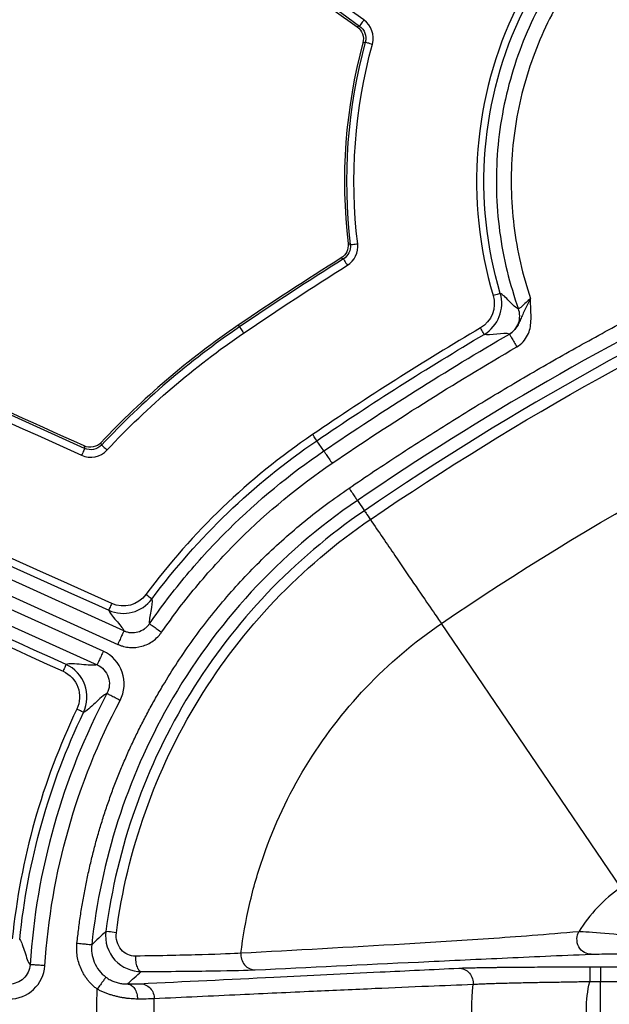
# Model space of a CAD drawing. Units: inches. Extents: x 7170 to 57908, y -7170 to 43748.
# Drawn here: x 17678 to 17718, y 1022 to 1087 of the extents above; entities that cross this region are included whole.
import ezdxf

# ---------------------------------------------------------------- set-up
doc = ezdxf.new("R2010")
doc.units = ezdxf.units.IN
doc.header["$LTSCALE"] = 0.25
doc.header["$MEASUREMENT"] = 0
doc.layers.add('Dims', color=7, linetype='Continuous', lineweight=30)
doc.layers.add('HD', color=7, linetype='Continuous')
doc.styles.add('Annotative', font='arial.ttf', dxfattribs={"height": 0.09375})
doc.dimstyles.new('FABS Annotative', dxfattribs={"dimscale": 128, "dimtxt": 0.09375, "dimasz": 0.09375, "dimexe": 0.09375, "dimexo": 0.09375, "dimgap": 0.09375, "dimtad": 0, "dimdec": 3, "dimzin": 3, "dimdsep": 46, "dimlunit": 5, "dimtxsty": 'Annotative', "dimcen": 0, "dimdle": 0.125, "dimclrd": 256, "dimclre": 256, "dimclrt": 256, "dimazin": 2, "dimtfac": 1, "dimtdec": 3, "dimtofl": 0, "dimtmove": 0, "dimatfit": 3, "dimfxl": 1, "dimfrac": 2, "dimtolj": 1, "dimtzin": 0, "dimlwd": -1, "dimlwe": -1, "dimarcsym": 2})

# ---------------------------------------------------------------- blocks, each defined once
blk = doc.blocks.new('*D197')
at = {"layer": 'Defpoints', "color": 0, "transparency": 16777216}
for p in [(7765.025, 6667.324), (56379.769, 6667.324), (56360.715, -7170.213)]:
    blk.add_point(p, dxfattribs=at)
at = {"layer": 'Dims', "transparency": 16777216}
for p, q in [((7766.525, 6667.324), (56381.269, 6667.324)), ((56379.769, 6665.824), (56379.769, -245.075)), ((56379.769, -7168.713), (56379.769, -257.815)), ((56362.215, -7170.213), (56381.269, -7170.213))]:
    blk.add_line(p, q, dxfattribs=at)
for points in [[(56379.519, 6665.824), (56380.019, 6665.824), (56379.769, 6667.324)], [(56379.519, -7168.713), (56380.019, -7168.713), (56379.769, -7170.213)]]:
    blk.add_solid(points, dxfattribs=at)
at = {"layer": 'Dims', "transparency": 16777216, "insert": (56379.769, -251.445), "char_height": 1.5, "attachment_point": 5, "rotation": 90, "style": 'Annotative'}
blk.add_mtext('\\A1;13837 1/2"', dxfattribs=at)

msp = doc.modelspace()

# ---------------------------------------------------------------- linework, layer by layer
at = {"layer": 'HD', "linetype": 'Continuous'}
for p, q in [((17700.9334, 1086.9238), (17700.7743, 1086.8668)), ((17701.1553, 1085.8023), (17701.3136, 1085.8568)), ((17685.2561, 1046.6998), (17610.3885, 1080.5209)), ((17609.9827, 1079.62), (17684.8504, 1045.7988)), ((17683.8837, 1045.3398), (17611.9312, 1077.8441)), ((17611.5254, 1076.9432), (17683.4779, 1044.4389)), ((17700.3181, 1072.3843), (17700.1705, 1072.4528)), ((17699.714, 1071.4997), (17699.8615, 1071.4286)), ((17692.8686, 1067.0263), (17692.9464, 1066.9117)), ((17682.6133, 1058.9961), (17682.6466, 1058.829)), ((17683.7721, 1059.0541), (17683.7376, 1059.22)), ((17698.5519, 1058.6595), (17698.0871, 1059.3437)), ((17700.7868, 1055.3694), (17701.2523, 1054.6842)), ((17718.3045, 1029.6177), (17706.3726, 1047.1816)), ((17716.2441, 1024.3488), (17716.9562, 1024.3488)), ((17716.9562, 1023.3604), (17716.2441, 1023.3604)), ((17716.9562, 1019.6538), (17716.9562, 1023.3604))]:
    msp.add_line(p, q, dxfattribs=at)
for points in [[(17624.8893, 1140.9702), (17650.2361, 1122.9533), (17675.5842, 1104.9379), (17700.9334, 1086.9238)], [(17701.2188, 1087.3241), (17675.8696, 1105.3375), (17650.5215, 1123.3522), (17625.1747, 1141.3684)], [(17690.9677, 1093.8358), (17694.2365, 1091.5128), (17697.5054, 1089.1898), (17700.7743, 1086.8668)], [(17682.6466, 1058.829), (17661.8035, 1068.2434), (17640.9603, 1077.6573), (17620.1169, 1087.0708)], [(17701.7892, 1085.7237), (17701.9527, 1086.32), (17701.7195, 1086.9683), (17701.2188, 1087.3241)], [(17619.9141, 1086.6181), (17640.7575, 1077.205), (17661.6007, 1067.7914), (17682.4438, 1058.3773)], [(17700.9334, 1086.9238), (17701.2674, 1086.6867), (17701.4228, 1086.2544), (17701.3136, 1085.8568)], [(17701.1553, 1085.8023), (17699.9788, 1081.4638), (17699.645, 1076.9172), (17700.1705, 1072.4528)], [(17701.3136, 1085.8568), (17700.1155, 1081.4849), (17699.7772, 1076.8857), (17700.3181, 1072.3843)], [(17700.8078, 1072.4414), (17700.2744, 1076.8792), (17700.6081, 1081.4138), (17701.7892, 1085.7237)], [(17684.4485, 1048.5161), (17660.2985, 1059.4259), (17636.1481, 1070.3356), (17611.9973, 1081.2453)], [(17611.7944, 1080.7925), (17635.9452, 1069.8832), (17660.0956, 1058.9739), (17684.2456, 1048.0646)], [(17681.4129, 1044.4633), (17658.8556, 1054.6537), (17636.2989, 1064.8441), (17613.7426, 1075.0344)], [(17613.5397, 1074.586), (17636.096, 1064.3953), (17658.6528, 1054.2045), (17681.21, 1044.0138)], [(17700.3181, 1072.3843), (17700.3634, 1072.0083), (17700.1839, 1071.6302), (17699.8615, 1071.4286)], [(17700.1229, 1071.0078), (17700.6062, 1071.3104), (17700.8755, 1071.8775), (17700.8078, 1072.4414)], [(17732.6695, 1072.1431), (17721.6751, 1067.2818), (17711.1735, 1061.4436), (17701.2532, 1054.6848)], [(17699.714, 1071.4997), (17697.4038, 1070.0525), (17695.1216, 1068.5609), (17692.8686, 1067.0263)], [(17699.8615, 1071.4286), (17697.5276, 1069.9679), (17695.2221, 1068.4618), (17692.9464, 1066.9117)], [(17701.6498, 1054.1033), (17711.535, 1060.8386), (17721.9989, 1066.6563), (17732.9543, 1071.5007)], [(17693.2238, 1066.5016), (17695.4942, 1068.048), (17697.7944, 1069.5506), (17700.1229, 1071.0078)], [(17682.6133, 1058.9961), (17675.4021, 1062.2532), (17668.1909, 1065.5103), (17660.9797, 1068.7674)], [(17709.8214, 1069.0008), (17710.0658, 1068.1835), (17709.7125, 1067.2788), (17708.9775, 1066.8449)], [(17709.228, 1066.4174), (17710.1565, 1066.9655), (17710.6028, 1068.1083), (17710.2941, 1069.1407)], [(17692.8686, 1067.0263), (17689.5508, 1064.7664), (17686.4851, 1062.1469), (17683.7376, 1059.22)], [(17692.9464, 1066.9117), (17689.6134, 1064.6414), (17686.5295, 1062.0021), (17683.7721, 1059.0541)], [(17708.9775, 1066.8449), (17705.1783, 1064.602), (17701.4559, 1062.238), (17697.8095, 1059.7538)], [(17684.1321, 1058.7151), (17686.8646, 1061.6364), (17689.9206, 1064.2516), (17693.2238, 1066.5016)], [(17698.0871, 1059.3437), (17701.7247, 1061.8219), (17705.4381, 1064.1801), (17709.228, 1066.4174)], [(17698.5519, 1058.6595), (17702.5822, 1061.4052), (17706.6975, 1063.9974), (17710.8975, 1066.4366)], [(17699.107, 1057.8423), (17703.1178, 1060.5748), (17707.213, 1063.1544), (17711.3925, 1065.5816)], [(17706.3726, 1047.1816), (17716.4313, 1054.0415), (17727.0662, 1059.8821), (17738.257, 1064.6881)], [(17697.8095, 1059.7538), (17693.5194, 1056.8311), (17689.8197, 1053.277), (17686.7237, 1049.1072)], [(17683.7721, 1059.0541), (17683.4874, 1058.7495), (17683.0284, 1058.6563), (17682.6466, 1058.829)], [(17687.1197, 1048.8113), (17690.1829, 1052.9368), (17693.8425, 1056.4521), (17698.0871, 1059.3437)], [(17682.4438, 1058.3773), (17683.0165, 1058.1187), (17683.7049, 1058.2584), (17684.1321, 1058.7151)], [(17686.7237, 1049.1072), (17686.2043, 1048.4077), (17685.2415, 1048.1578), (17684.4485, 1048.5161)], [(17684.2456, 1048.0646), (17685.2474, 1047.6121), (17686.4636, 1047.9277), (17687.1197, 1048.8113)], [(17684.1311, 1042.529), (17681.1495, 1036.8915), (17679.4345, 1030.8003), (17679.0156, 1024.4928)], [(17680.0003, 1024.427), (17680.41, 1030.5956), (17682.0873, 1036.553), (17685.0032, 1042.0664)], [(17682.1296, 1041.4909), (17679.8145, 1036.6537), (17678.3782, 1031.5471), (17677.835, 1026.2101)], [(17678.3259, 1026.1598), (17678.8632, 1031.4391), (17680.2843, 1036.4914), (17682.5745, 1041.2766)], [(17718.3045, 1029.6177), (17717.178, 1028.8511), (17716.232, 1027.8513), (17715.5227, 1026.6834)], [(17684.0578, 1026.7111), (17683.7405, 1026.415), (17683.4275, 1026.1192), (17683.1185, 1025.8238)], [(17685.4852, 1023.2106), (17685.7912, 1023.486), (17686.1009, 1023.7614), (17686.4145, 1024.0368)], [(17708.4842, 1019.843), (17708.3648, 1020.9459), (17708.3648, 1022.0683), (17708.4842, 1023.1712)], [(17719.2362, 1023.3595), (17718.4774, 1023.3598), (17717.7168, 1023.3601), (17716.9562, 1023.3604)], [(17683.4806, 1020.1454), (17683.45, 1021.0527), (17683.45, 1021.9615), (17683.4806, 1022.8688)], [(17687.278, 1020.7922), (17687.2687, 1021.2687), (17687.2687, 1021.7455), (17687.278, 1022.222)]]:
    msp.add_open_spline(points, degree=3, dxfattribs=at)
for points, knots in [([(17713.2458, 1088.8889), (17712.3955, 1087.3734), (17711.6844, 1085.7334), (17710.6216, 1082.2957), (17710.2704, 1080.4987), (17709.9666, 1076.8702), (17710.0139, 1075.0398), (17710.4901, 1071.4728), (17710.9185, 1069.7372), (17711.5048, 1068.1009)], [0, 0, 0, 0, 0.25, 0.25, 0.5, 0.5, 0.75, 0.75, 1, 1, 1, 1]), ([(17711.387, 1088.1833), (17709.9263, 1085.1863), (17709.067, 1082.0209), (17708.5316, 1075.4544), (17708.8794, 1072.151), (17709.8214, 1069.0008)], [0, 0, 0, 0, 0.5, 0.5, 1, 1, 1, 1]), ([(17710.2941, 1069.1407), (17709.3697, 1072.232), (17709.0284, 1075.4734), (17709.5538, 1081.917), (17710.3971, 1085.0231), (17711.8305, 1087.964)], [0, 0, 0, 0, 0.5, 0.5, 1, 1, 1, 1]), ([(17713.9997, 1088.213), (17713.2184, 1086.7902), (17712.565, 1085.2567), (17711.5838, 1082.0492), (17711.2566, 1080.3758), (17710.9617, 1076.9968), (17710.994, 1075.292), (17711.4046, 1071.9627), (17711.7825, 1070.3389), (17712.3055, 1068.8019)], [0, 0, 0, 0, 0.25, 0.25, 0.5, 0.5, 0.75, 0.75, 1, 1, 1, 1]), ([(17701.2188, 1087.3241), (17701.1528, 1087.231), (17701.0761, 1087.123), (17700.9656, 1086.9679), (17700.936, 1086.9269), (17700.9334, 1086.9238)], [0, 0, 0, 0, 0.5, 0.5, 1, 1, 1, 1]), ([(17700.7743, 1086.8668), (17700.9382, 1086.7503), (17701.0645, 1086.5831), (17701.1995, 1086.2055), (17701.2079, 1085.9964), (17701.1553, 1085.8023)], [0, 0, 0, 0, 0.5, 0.5, 1, 1, 1, 1]), ([(17701.3136, 1085.8568), (17701.3173, 1085.8552), (17701.3662, 1085.8411), (17701.5507, 1085.7895), (17701.679, 1085.754), (17701.7892, 1085.7237)], [0, 0, 0, 0, 0.5, 0.5, 1, 1, 1, 1]), ([(17700.2317, 1056.1866), (17700.7848, 1056.561), (17701.8904, 1057.3096), (17703.5621, 1058.411), (17705.2427, 1059.496), (17706.9332, 1060.5632), (17708.6332, 1061.613), (17710.3429, 1062.6452), (17712.0622, 1063.6598), (17713.7911, 1064.6569), (17715.5297, 1065.6365), (17717.2779, 1066.5985), (17719.0357, 1067.543), (17720.8031, 1068.47), (17722.5802, 1069.3794), (17724.3669, 1070.2713), (17726.1633, 1071.1456), (17727.9692, 1072.0025), (17729.785, 1072.8415), (17731.6098, 1073.6643), (17732.8336, 1074.1976), (17733.4457, 1074.4644)], [0, 0, 0, 0, 0.0527701, 0.1054951, 0.1581801, 0.2108303, 0.263451, 0.3160476, 0.3686252, 0.4211891, 0.4737447, 0.5262971, 0.5788517, 0.6314138, 0.6839886, 0.7365814, 0.7891975, 0.8418422, 0.8945207, 0.9472382, 1, 1, 1, 1]), ([(17733.8367, 1073.5569), (17731.4168, 1072.5107), (17729.0149, 1071.4152), (17717.6607, 1065.9604), (17709.0424, 1060.9938), (17700.7868, 1055.3694)], [0.84195001, 0.84195001, 0.84195001, 0.84195001, 0.875, 0.875, 1, 1, 1, 1]), ([(17700.1705, 1072.4528), (17700.1923, 1072.2678), (17700.1605, 1072.0775), (17700.0001, 1071.7425), (17699.8719, 1071.5986), (17699.714, 1071.4997)], [0, 0, 0, 0, 0.5, 0.5, 1, 1, 1, 1]), ([(17700.3181, 1072.3843), (17700.3221, 1072.3843), (17700.3726, 1072.3899), (17700.5624, 1072.412), (17700.6944, 1072.4277), (17700.8078, 1072.4414)], [0, 0, 0, 0, 0.5, 0.5, 1, 1, 1, 1]), ([(17699.8615, 1071.4286), (17699.8634, 1071.4251), (17699.8902, 1071.3816), (17699.9916, 1071.2184), (17700.0622, 1071.1051), (17700.1229, 1071.0078)], [0, 0, 0, 0, 0.5, 0.5, 1, 1, 1, 1]), ([(17710.2941, 1069.1407), (17710.2925, 1069.1407), (17710.2453, 1069.127), (17710.0613, 1069.0725), (17709.932, 1069.0339), (17709.8214, 1069.0008)], [0, 0, 0, 0, 0.5, 0.5, 1, 1, 1, 1]), ([(17711.5048, 1068.1009), (17711.3385, 1068.1569), (17711.1092, 1068.3936), (17710.668, 1068.8555), (17710.4569, 1069.077), (17710.2941, 1069.1407)], [0, 0, 0, 0, 0.5, 0.5, 1, 1, 1, 1]), ([(17712.3055, 1068.8019), (17712.1951, 1068.5644), (17712.077, 1068.3209), (17711.897, 1067.9653), (17711.838, 1067.8486), (17711.7307, 1067.6243), (17711.6831, 1067.5174), (17711.595, 1067.3154), (17711.554, 1067.2196), (17711.4636, 1067.0352), (17711.4134, 1066.9456), (17711.2387, 1066.6948), (17711.0894, 1066.548), (17710.8975, 1066.4366)], [0, 0, 0, 0, 0.25, 0.25, 0.375, 0.375, 0.5, 0.5, 0.625, 0.625, 0.75, 0.75, 1, 1, 1, 1]), ([(17711.3925, 1065.5816), (17711.722, 1065.7729), (17711.9592, 1066.0516), (17712.1835, 1066.5036), (17712.237, 1066.6611), (17712.3071, 1066.9677), (17712.3247, 1067.1181), (17712.3495, 1067.5538), (17712.3321, 1067.823), (17712.3117, 1068.3257), (17712.3072, 1068.5634), (17712.3055, 1068.8019)], [0, 0, 0, 0, 0.25, 0.25, 0.375, 0.375, 0.5, 0.5, 0.75, 0.75, 1, 1, 1, 1]), ([(17712.3055, 1068.8019), (17712.1024, 1068.612), (17711.8977, 1068.4274), (17711.6015, 1068.1694), (17711.5102, 1068.096), (17711.5048, 1068.1009)], [0, 0, 0, 0, 0.5, 0.5, 1, 1, 1, 1]), ([(17710.8975, 1066.4366), (17711.025, 1066.5107), (17711.1482, 1066.6103), (17711.3584, 1066.8559), (17711.4447, 1067.0018), (17711.5592, 1067.3155), (17711.5872, 1067.4828), (17711.5847, 1067.8062), (17711.5546, 1067.9619), (17711.5048, 1068.1009)], [0, 0, 0, 0, 0.25, 0.25, 0.5, 0.5, 0.75, 0.75, 1, 1, 1, 1]), ([(17692.9464, 1066.9117), (17692.9485, 1066.9083), (17692.9769, 1066.8659), (17693.0846, 1066.7068), (17693.1595, 1066.5963), (17693.2238, 1066.5016)], [0, 0, 0, 0, 0.5, 0.5, 1, 1, 1, 1]), ([(17709.228, 1066.4174), (17709.2275, 1066.4188), (17709.2026, 1066.4615), (17709.1049, 1066.6281), (17709.0362, 1066.745), (17708.9775, 1066.8449)], [0, 0, 0, 0, 0.5, 0.5, 1, 1, 1, 1]), ([(17710.8975, 1066.4366), (17710.7298, 1066.4986), (17710.3897, 1066.4602), (17709.722, 1066.3887), (17709.398, 1066.3576), (17709.228, 1066.4174)], [0, 0, 0, 0, 0.5, 0.5, 1, 1, 1, 1]), ([(17710.8975, 1066.4366), (17710.8982, 1066.4353), (17710.9095, 1066.4157), (17710.9586, 1066.331), (17710.9965, 1066.2655), (17711.093, 1066.099), (17711.1511, 1065.9985), (17711.2721, 1065.7896), (17711.3346, 1065.6817), (17711.3925, 1065.5816)], [0, 0, 0, 0, 0.25, 0.25, 0.5, 0.5, 0.75, 0.75, 1, 1, 1, 1]), ([(17698.0871, 1059.3437), (17698.0864, 1059.3451), (17698.0588, 1059.3861), (17697.9507, 1059.5459), (17697.8746, 1059.658), (17697.8095, 1059.7538)], [0, 0, 0, 0, 0.5, 0.5, 1, 1, 1, 1]), ([(17683.7376, 1059.22), (17683.5977, 1059.0709), (17683.4111, 1058.9674), (17683.0111, 1058.8878), (17682.7997, 1058.9119), (17682.6133, 1058.9961)], [0, 0, 0, 0, 0.5, 0.5, 1, 1, 1, 1]), ([(17683.7721, 1059.0541), (17683.7748, 1059.0512), (17683.8118, 1059.0162), (17683.9514, 1058.8847), (17684.0486, 1058.7934), (17684.1321, 1058.7151)], [0, 0, 0, 0, 0.5, 0.5, 1, 1, 1, 1]), ([(17682.6466, 1058.829), (17682.6451, 1058.8253), (17682.6243, 1058.7787), (17682.5456, 1058.6035), (17682.4908, 1058.4818), (17682.4438, 1058.3773)], [0, 0, 0, 0, 0.5, 0.5, 1, 1, 1, 1]), ([(17686.9589, 1047.1705), (17687.7343, 1048.2855), (17688.5608, 1049.3682), (17690.32, 1051.4663), (17691.2547, 1052.4816), (17694.1702, 1055.3722), (17696.2784, 1057.1106), (17698.5519, 1058.6595)], [0, 0, 0, 0, 0.25, 0.25, 0.5, 0.5, 1, 1, 1, 1]), ([(17698.5519, 1058.6595), (17698.5528, 1058.6582), (17698.5654, 1058.6396), (17698.6205, 1058.5585), (17698.663, 1058.4959), (17698.7711, 1058.3368), (17698.8363, 1058.2408), (17698.972, 1058.0411), (17699.042, 1057.938), (17699.107, 1057.8423)], [0, 0, 0, 0, 0.25, 0.25, 0.5, 0.5, 0.75, 0.75, 1, 1, 1, 1]), ([(17687.7688, 1046.6057), (17688.5273, 1047.6965), (17689.336, 1048.7557), (17691.0564, 1050.8077), (17691.9704, 1051.8004), (17694.8218, 1054.6275), (17696.8829, 1056.3271), (17699.107, 1057.8423)], [0, 0, 0, 0, 0.25, 0.25, 0.5, 0.5, 1, 1, 1, 1]), ([(17682.1371, 1025.9287), (17682.1736, 1026.251), (17682.2463, 1026.8941), (17682.382, 1027.8534), (17682.5371, 1028.8055), (17682.7134, 1029.7504), (17682.9103, 1030.6881), (17683.1281, 1031.6185), (17683.3666, 1032.5417), (17683.6259, 1033.4577), (17683.9061, 1034.3664), (17684.207, 1035.2679), (17684.5287, 1036.1621), (17684.8712, 1037.0492), (17685.2345, 1037.9289), (17685.6186, 1038.8015), (17686.0234, 1039.6667), (17686.4491, 1040.5248), (17686.8955, 1041.3756), (17687.3628, 1042.2192), (17687.9968, 1043.3056), (17688.8183, 1044.6153), (17689.8552, 1046.1218), (17690.9499, 1047.5735), (17692.1024, 1048.9705), (17693.3126, 1050.3126), (17694.5806, 1051.5998), (17695.906, 1052.8325), (17697.29, 1054.0091), (17698.7285, 1055.1354), (17699.7294, 1055.8353), (17700.2317, 1056.1866)], [0, 0, 0, 0, 0.0267404, 0.0533567, 0.0798621, 0.10627, 0.132594, 0.1588477, 0.1850449, 0.2111994, 0.2373251, 0.2634361, 0.2895464, 0.3156699, 0.3418206, 0.3680124, 0.3942593, 0.420575, 0.4469732, 0.4734674, 0.500071, 0.5506723, 0.6008867, 0.6508068, 0.7005269, 0.7501423, 0.7997491, 0.8494433, 0.8993205, 0.949475, 1, 1, 1, 1]), ([(17700.2317, 1056.1866), (17700.2967, 1056.0909), (17700.3668, 1055.9878), (17700.5024, 1055.7881), (17700.5677, 1055.692), (17700.6758, 1055.5329), (17700.7183, 1055.4703), (17700.7733, 1055.3893), (17700.786, 1055.3706), (17700.7868, 1055.3694)], [0, 0, 0, 0, 0.25, 0.25, 0.5, 0.5, 0.75, 0.75, 1, 1, 1, 1]), ([(17700.7868, 1055.3694), (17698.1864, 1053.5978), (17695.8401, 1051.5665), (17691.6274, 1046.9954), (17689.7565, 1044.4304), (17685.4706, 1036.873), (17683.7144, 1031.4177), (17683.1185, 1025.8238)], [0, 0, 0, 0, 0.25, 0.25, 0.5, 0.5, 0.94911349, 0.94911349, 0.94911349, 0.94911349]), ([(17701.2523, 1054.6842), (17698.9166, 1053.0929), (17696.73, 1051.236), (17692.8405, 1047.1485), (17691.1341, 1044.9272), (17688.1871, 1040.1363), (17686.9567, 1037.5477), (17685.0884, 1032.2592), (17684.4285, 1029.5303), (17684.0578, 1026.7111)], [0, 0, 0, 0, 0.25, 0.25, 0.5, 0.5, 0.75, 0.75, 1, 1, 1, 1]), ([(17701.2523, 1054.6842), (17701.2539, 1054.6823), (17701.2917, 1054.6273), (17701.4381, 1054.4127), (17701.544, 1054.257), (17701.6489, 1054.1027)], [0, 0, 0, 0, 0.5, 0.5, 1, 1, 1, 1]), ([(17701.2532, 1054.6848), (17701.2548, 1054.6829), (17701.2925, 1054.6279), (17701.4389, 1054.4133), (17701.5449, 1054.2576), (17701.6498, 1054.1033)], [0, 0, 0, 0, 0.5, 0.5, 1, 1, 1, 1]), ([(17684.7569, 1026.619), (17685.1209, 1029.3885), (17685.7692, 1032.0707), (17687.6051, 1037.2675), (17688.8137, 1039.8094), (17691.7083, 1044.5159), (17693.3848, 1046.6986), (17697.2069, 1050.7154), (17699.3535, 1052.5386), (17701.6489, 1054.1027)], [0, 0, 0, 0, 0.25, 0.25, 0.5, 0.5, 0.75, 0.75, 1, 1, 1, 1]), ([(17701.6498, 1054.1033), (17702.2109, 1053.279), (17702.7638, 1052.4669), (17703.7949, 1050.9538), (17704.2723, 1050.2536), (17705.1038, 1049.0349), (17705.4577, 1048.5169), (17706.0211, 1047.6933), (17706.2309, 1047.3874), (17706.3726, 1047.1816)], [0, 0, 0, 0, 0.25, 0.25, 0.5, 0.5, 0.75, 0.75, 1, 1, 1, 1]), ([(17687.1197, 1048.8113), (17687.1186, 1048.8123), (17687.0792, 1048.842), (17686.9249, 1048.9572), (17686.8165, 1049.0381), (17686.7237, 1049.1072)], [0, 0, 0, 0, 0.5, 0.5, 1, 1, 1, 1]), ([(17684.4485, 1048.5161), (17684.401, 1048.4105), (17684.3454, 1048.287), (17684.2663, 1048.1111), (17684.2462, 1048.066), (17684.2456, 1048.0646)], [0, 0, 0, 0, 0.5, 0.5, 1, 1, 1, 1]), ([(17687.1197, 1048.8113), (17687.1618, 1048.6368), (17687.103, 1048.3251), (17686.9789, 1047.6803), (17686.916, 1047.3502), (17686.9589, 1047.1705)], [0, 0, 0, 0, 0.5, 0.5, 1, 1, 1, 1]), ([(17684.2456, 1048.0646), (17684.2988, 1047.8892), (17684.5156, 1047.6399), (17684.9668, 1047.1332), (17685.1975, 1046.8776), (17685.2562, 1046.6998)], [0, 0, 0, 0, 0.5, 0.5, 1, 1, 1, 1]), ([(17685.2562, 1046.6998), (17685.2677, 1046.6946), (17685.2887, 1046.6854), (17685.3258, 1046.6704), (17685.382, 1046.6491), (17685.4396, 1046.6315), (17685.556, 1046.6013), (17685.6354, 1046.588), (17685.8742, 1046.5689), (17686.0367, 1046.5843), (17686.3453, 1046.6692), (17686.4937, 1046.7396), (17686.6896, 1046.8789), (17686.7512, 1046.9312), (17686.8359, 1047.0171), (17686.8765, 1047.0619), (17686.9139, 1047.1092), (17686.9381, 1047.1412), (17686.9515, 1047.1599), (17686.9589, 1047.1705)], [0, 0, 0, 0, 0.03125, 0.03125, 0.0625, 0.125, 0.125, 0.25, 0.25, 0.5, 0.5, 0.75, 0.75, 0.875, 0.875, 0.9375, 0.96875, 0.96875, 1, 1, 1, 1]), ([(17686.9589, 1047.1705), (17686.9601, 1047.1697), (17686.9786, 1047.1567), (17687.0589, 1047.1008), (17687.121, 1047.0575), (17687.2787, 1046.9475), (17687.3738, 1046.8811), (17687.5718, 1046.7431), (17687.6739, 1046.6718), (17687.7688, 1046.6057)], [0, 0, 0, 0, 0.25, 0.25, 0.5, 0.5, 0.75, 0.75, 1, 1, 1, 1]), ([(17693.0465, 1025.2552), (17693.1786, 1026.3441), (17693.3685, 1027.4285), (17693.8647, 1029.5789), (17694.1726, 1030.6491), (17695.2592, 1033.787), (17696.1935, 1035.7711), (17698.4816, 1039.536), (17699.8422, 1041.3166), (17702.8641, 1044.5019), (17704.5354, 1045.9283), (17706.3726, 1047.1816)], [0, 0, 0, 0, 0.125, 0.125, 0.25, 0.25, 0.5, 0.5, 0.75, 0.75, 1, 1, 1, 1]), ([(17685.2561, 1046.6998), (17685.2555, 1046.6984), (17685.2462, 1046.6778), (17685.206, 1046.5885), (17685.1749, 1046.5195), (17685.0959, 1046.344), (17685.0482, 1046.2382), (17684.9491, 1046.018), (17684.8979, 1045.9043), (17684.8503, 1045.7988)], [0, 0, 0, 0, 0.25, 0.25, 0.5, 0.5, 0.75, 0.75, 1, 1, 1, 1]), ([(17684.8504, 1045.7988), (17684.8701, 1045.7899), (17684.9061, 1045.7742), (17684.9697, 1045.7485), (17685.066, 1045.712), (17685.1647, 1045.6818), (17685.3643, 1045.6301), (17685.5003, 1045.6073), (17685.9097, 1045.5747), (17686.1881, 1045.601), (17686.717, 1045.7466), (17686.9713, 1045.8673), (17687.3072, 1046.1059), (17687.4127, 1046.1955), (17687.558, 1046.3428), (17687.6043, 1046.394), (17687.6702, 1046.4736), (17687.6916, 1046.5006), (17687.7332, 1046.5555), (17687.7561, 1046.5874), (17687.7688, 1046.6057)], [0, 0, 0, 0, 0.03125, 0.03125, 0.0625, 0.125, 0.125, 0.25, 0.25, 0.5, 0.5, 0.75, 0.75, 0.875, 0.875, 0.9375, 0.9375, 0.96875, 0.96875, 1, 1, 1, 1]), ([(17683.8837, 1045.3399), (17683.8362, 1045.2344), (17683.785, 1045.1207), (17683.6858, 1044.9005), (17683.6381, 1044.7947), (17683.5591, 1044.6192), (17683.528, 1044.5502), (17683.4878, 1044.4609), (17683.4785, 1044.4403), (17683.4779, 1044.4389)], [0, 0, 0, 0, 0.25, 0.25, 0.5, 0.5, 0.75, 0.75, 1, 1, 1, 1]), ([(17685.0032, 1042.0664), (17685.3053, 1042.6375), (17685.3591, 1043.3368), (17684.9433, 1044.5537), (17684.4749, 1045.0728), (17683.8837, 1045.3399)], [0, 0, 0, 0, 0.5, 0.5, 1, 1, 1, 1]), ([(17683.4779, 1044.4389), (17683.2732, 1044.38), (17682.8481, 1044.4206), (17682.2223, 1044.4762), (17682.0154, 1044.494), (17681.6585, 1044.5038), (17681.5109, 1044.4948), (17681.4129, 1044.4634)], [0, 0, 0, 0, 0.5, 0.5, 0.75, 0.75, 1, 1, 1, 1]), ([(17681.4129, 1044.4634), (17681.4122, 1044.462), (17681.3919, 1044.4172), (17681.3129, 1044.2422), (17681.2574, 1044.1192), (17681.21, 1044.0138)], [0, 0, 0, 0, 0.5, 0.5, 1, 1, 1, 1]), ([(17681.21, 1044.0138), (17681.6638, 1043.8087), (17682.0297, 1043.4133), (17682.3701, 1042.4804), (17682.3464, 1041.944), (17682.1296, 1041.4909)], [0, 0, 0, 0, 0.5, 0.5, 1, 1, 1, 1]), ([(17682.5745, 1041.2766), (17682.8484, 1041.8489), (17682.8783, 1042.5264), (17682.4483, 1043.7048), (17681.9861, 1044.2044), (17681.4129, 1044.4634)], [0, 0, 0, 0, 0.5, 0.5, 1, 1, 1, 1]), ([(17683.4779, 1044.4389), (17683.8229, 1044.2831), (17684.0962, 1043.9803), (17684.3388, 1043.2703), (17684.3074, 1042.8623), (17684.1311, 1042.5291)], [0, 0, 0, 0, 0.5, 0.5, 1, 1, 1, 1]), ([(17684.1311, 1042.5291), (17683.9356, 1042.4542), (17683.6315, 1042.1704), (17683.1906, 1041.754), (17683.0458, 1041.6165), (17682.784, 1041.3945), (17682.6681, 1041.3123), (17682.5745, 1041.2766)], [0, 0, 0, 0, 0.5, 0.5, 0.75, 0.75, 1, 1, 1, 1]), ([(17685.0032, 1042.0664), (17684.9011, 1042.1206), (17684.7911, 1042.179), (17684.5779, 1042.292), (17684.4754, 1042.3464), (17684.3056, 1042.4365), (17684.2388, 1042.4719), (17684.1523, 1042.5178), (17684.1324, 1042.5283), (17684.1311, 1042.529)], [0, 0, 0, 0, 0.25, 0.25, 0.5, 0.5, 0.75, 0.75, 1, 1, 1, 1]), ([(17682.5745, 1041.2766), (17682.5732, 1041.2774), (17682.5289, 1041.2988), (17682.3556, 1041.3823), (17682.2338, 1041.4409), (17682.1296, 1041.4909)], [0, 0, 0, 0, 0.5, 0.5, 1, 1, 1, 1]), ([(17684.0578, 1026.7111), (17683.9657, 1026.0098), (17684.2082, 1025.2921), (17685.1228, 1024.3026), (17685.7805, 1024.0348), (17686.4145, 1024.0368)], [0, 0, 0, 0, 0.5, 0.5, 1, 1, 1, 1]), ([(17684.7569, 1026.619), (17684.5717, 1026.6434), (17684.3847, 1026.6681), (17684.1266, 1026.7021), (17684.0604, 1026.7108), (17684.0578, 1026.7111)], [0, 0, 0, 0, 0.5, 0.5, 1, 1, 1, 1]), ([(17686.0202, 1025.0625), (17685.6762, 1025.0575), (17685.3213, 1025.2114), (17684.8305, 1025.7873), (17684.7028, 1026.207), (17684.7569, 1026.619)], [0, 0, 0, 0, 0.5, 0.5, 1, 1, 1, 1]), ([(17715.5227, 1026.6834), (17713.3415, 1026.4885), (17711.4193, 1026.3481), (17707.6142, 1026.0887), (17705.7621, 1025.9739), (17700.2518, 1025.6453), (17696.6432, 1025.4479), (17693.0465, 1025.2552)], [0, 0, 0, 0, 0.25, 0.25, 0.5, 0.5, 1, 1, 1, 1]), ([(17716.3318, 1025.19), (17716.1959, 1025.1906), (17716.0406, 1025.2236), (17715.7444, 1025.3898), (17715.6067, 1025.525), (17715.4264, 1025.8578), (17715.3861, 1026.0512), (17715.4014, 1026.4034), (17715.4538, 1026.5605), (17715.5227, 1026.6834)], [0, 0, 0, 0, 0.25, 0.25, 0.5, 0.5, 0.75, 0.75, 1, 1, 1, 1]), ([(17719.7185, 1026.2783), (17718.9141, 1026.4024), (17718.0259, 1026.5072), (17716.468, 1026.6454), (17715.8099, 1026.6808), (17715.5227, 1026.6834)], [0, 0, 0, 0, 0.5, 0.5, 1, 1, 1, 1]), ([(17678.3259, 1026.1598), (17678.4502, 1026.0199), (17678.5556, 1025.6848), (17678.7739, 1024.994), (17678.8873, 1024.6405), (17679.0156, 1024.4926)], [0, 0, 0, 0, 0.5, 0.5, 1, 1, 1, 1]), ([(17683.4806, 1022.8688), (17683.4145, 1022.9199), (17683.283, 1023.0215), (17683.1014, 1023.1914), (17682.9333, 1023.3727), (17682.7796, 1023.5666), (17682.64, 1023.7728), (17682.5147, 1023.9914), (17682.3773, 1024.2772), (17682.2457, 1024.6327), (17682.1493, 1025.0595), (17682.107, 1025.4938), (17682.127, 1025.7831), (17682.1371, 1025.9287)], [0, 0, 0, 0, 0.0716952, 0.1426289, 0.2132022, 0.2838223, 0.3548957, 0.426821, 0.499983, 0.6270354, 0.7512886, 0.8748848, 1, 1, 1, 1]), ([(17682.1371, 1025.9287), (17682.252, 1025.9164), (17682.3758, 1025.9032), (17682.6157, 1025.8776), (17682.731, 1025.8652), (17682.9221, 1025.8448), (17682.9973, 1025.8368), (17683.0945, 1025.8264), (17683.117, 1025.824), (17683.1185, 1025.8238)], [0, 0, 0, 0, 0.25, 0.25, 0.5, 0.5, 0.75, 0.75, 1, 1, 1, 1]), ([(17683.1185, 1025.8238), (17683.0802, 1025.4648), (17683.1242, 1025.0555), (17683.4445, 1024.2785), (17683.7227, 1023.9183), (17684.0667, 1023.6638)], [0, 0, 0, 0, 0.5, 0.5, 1, 1, 1, 1]), ([(17686.0202, 1025.0625), (17686.019, 1024.9446), (17686.0264, 1024.8163), (17686.0635, 1024.5659), (17686.0934, 1024.4446), (17686.1708, 1024.2432), (17686.218, 1024.1639), (17686.3165, 1024.0616), (17686.3675, 1024.0382), (17686.4145, 1024.0368)], [0, 0, 0, 0, 0.25, 0.25, 0.5, 0.5, 0.75, 0.75, 1, 1, 1, 1]), ([(17693.0465, 1025.2552), (17692.5633, 1025.2228), (17691.6643, 1025.1865), (17689.2522, 1025.1192), (17687.7287, 1025.0877), (17686.0202, 1025.0625)], [0, 0, 0, 0, 0.5, 0.5, 1, 1, 1, 1]), ([(17693.0465, 1025.2552), (17693.0331, 1025.1332), (17693.0412, 1024.9973), (17693.1181, 1024.7276), (17693.1876, 1024.5948), (17693.3769, 1024.374), (17693.496, 1024.2869), (17693.7452, 1024.1762), (17693.8745, 1024.152), (17693.9929, 1024.1516)], [0, 0, 0, 0, 0.25, 0.25, 0.5, 0.5, 0.75, 0.75, 1, 1, 1, 1]), ([(17693.9929, 1024.1516), (17697.5872, 1024.3252), (17701.1931, 1024.4987), (17706.6884, 1024.7586), (17708.534, 1024.8452), (17712.3107, 1025.0181), (17714.2181, 1025.1045), (17716.3318, 1025.19)], [0, 0, 0, 0, 0.5, 0.5, 0.75, 0.75, 1, 1, 1, 1]), ([(17716.3318, 1025.19), (17716.5537, 1025.199), (17717.0666, 1025.2064), (17718.316, 1025.2155), (17719.0438, 1025.2173), (17719.7509, 1025.2176)], [0, 0, 0, 0, 0.5, 0.5, 1, 1, 1, 1]), ([(17677.6361, 1022.2118), (17678.2303, 1022.2118), (17678.8212, 1022.4457), (17679.6879, 1023.2573), (17679.9605, 1023.8272), (17680.0003, 1024.427)], [0, 0, 0, 0, 0.5, 0.5, 1, 1, 1, 1]), ([(17679.0156, 1024.4926), (17678.9924, 1024.1426), (17678.8334, 1023.8101), (17678.3278, 1023.3366), (17677.9832, 1023.2002), (17677.6363, 1023.2002)], [0, 0, 0, 0, 0.5, 0.5, 1, 1, 1, 1]), ([(17680.0003, 1024.4271), (17679.885, 1024.4348), (17679.7608, 1024.4431), (17679.5201, 1024.4591), (17679.4044, 1024.4668), (17679.2127, 1024.4796), (17679.1373, 1024.4846), (17679.0396, 1024.4911), (17679.0171, 1024.4926), (17679.0156, 1024.4927)], [0, 0, 0, 0, 0.25, 0.25, 0.5, 0.5, 0.75, 0.75, 1, 1, 1, 1]), ([(17686.3248, 1023.229), (17689.2939, 1023.374), (17694.6141, 1023.6339), (17701.6797, 1023.9784), (17705.7915, 1024.1778), (17707.5364, 1024.2624)], [0, 0, 0, 0, 0.4209203, 0.7542536, 1, 1, 1, 1]), ([(17707.5364, 1024.2624), (17707.5758, 1024.2643), (17707.6542, 1024.2679), (17707.7943, 1024.2732), (17707.95, 1024.2783), (17708.1228, 1024.2833), (17708.3124, 1024.2881), (17708.5188, 1024.2928), (17708.742, 1024.2974), (17708.982, 1024.3018), (17709.2389, 1024.306), (17709.5126, 1024.3102), (17709.803, 1024.3141), (17710.1103, 1024.3179), (17710.4344, 1024.3216), (17710.8825, 1024.3262), (17711.465, 1024.3314), (17712.1956, 1024.3368), (17712.9534, 1024.3412), (17713.7383, 1024.3446), (17714.5499, 1024.347), (17715.3883, 1024.3485), (17715.9566, 1024.3487), (17716.2441, 1024.3488)], [0, 0, 0, 0, 0.0368128, 0.0731448, 0.1090719, 0.144673, 0.1800289, 0.2152221, 0.2503363, 0.2854558, 0.3206648, 0.3560469, 0.3916845, 0.4276582, 0.4640464, 0.5009247, 0.5732557, 0.6442033, 0.7143804, 0.7844201, 0.854959, 0.9266207, 1, 1, 1, 1]), ([(17707.5364, 1024.2624), (17707.6542, 1024.262), (17707.7825, 1024.2381), (17708.0302, 1024.129), (17708.1486, 1024.0432), (17708.3377, 1023.8255), (17708.4076, 1023.6945), (17708.4865, 1023.4276), (17708.4961, 1023.2928), (17708.4842, 1023.1712)], [0, 0, 0, 0, 0.25, 0.25, 0.5, 0.5, 0.75, 0.75, 1, 1, 1, 1]), ([(17716.2441, 1024.3488), (17716.2441, 1024.3454), (17716.2441, 1024.2374), (17716.2441, 1023.8721), (17716.2441, 1023.617), (17716.2441, 1023.3604)], [0, 0, 0, 0, 0.5, 0.5, 1, 1, 1, 1]), ([(17716.9562, 1024.3488), (17717.216, 1024.3487), (17717.7356, 1024.3487), (17718.5148, 1024.3484), (17719.0337, 1024.3481), (17719.2932, 1024.3479)], [0, 0, 0, 0, 0.333353, 0.6666459, 1, 1, 1, 1]), ([(17716.9562, 1024.3488), (17716.9562, 1024.3472), (17716.9562, 1024.3247), (17716.9562, 1024.2267), (17716.9562, 1024.151), (17716.9562, 1023.9585), (17716.9562, 1023.8424), (17716.9562, 1023.6008), (17716.9562, 1023.4761), (17716.9562, 1023.3604)], [0, 0, 0, 0, 0.25, 0.25, 0.5, 0.5, 0.75, 0.75, 1, 1, 1, 1]), ([(17684.0667, 1023.6638), (17684.0654, 1023.662), (17684.0516, 1023.6434), (17683.9931, 1023.564), (17683.9481, 1023.503), (17683.8341, 1023.3483), (17683.7654, 1023.2552), (17683.6227, 1023.0616), (17683.549, 1022.9616), (17683.4806, 1022.8688)], [0, 0, 0, 0, 0.25, 0.25, 0.5, 0.5, 0.75, 0.75, 1, 1, 1, 1]), ([(17684.0667, 1023.6638), (17684.1154, 1023.6295), (17684.2116, 1023.5616), (17684.3626, 1023.4756), (17684.5138, 1023.4028), (17684.6643, 1023.3433), (17684.8125, 1023.2961), (17684.9574, 1023.2603), (17685.0982, 1023.2348), (17685.2338, 1023.2186), (17685.3648, 1023.2103), (17685.4445, 1023.2105), (17685.4852, 1023.2106)], [0, 0, 0, 0, 0.10015173, 0.19798201, 0.2942446, 0.38979065, 0.48554106, 0.58245109, 0.68147259, 0.78351924, 0.88943961, 1, 1, 1, 1]), ([(17686.4145, 1024.0368), (17688.2581, 1024.0474), (17689.9016, 1024.0633), (17692.5031, 1024.1027), (17693.4722, 1024.1265), (17693.9929, 1024.1516)], [0, 0, 0, 0, 0.5, 0.5, 1, 1, 1, 1]), ([(17685.4852, 1023.2106), (17685.5423, 1023.2114), (17685.6556, 1023.2128), (17685.8077, 1023.2152), (17685.9444, 1023.2177), (17686.0648, 1023.2203), (17686.1686, 1023.2231), (17686.2574, 1023.226), (17686.3022, 1023.2279), (17686.3248, 1023.229)], [0, 0, 0, 0, 0.1450817, 0.2879228, 0.4294076, 0.5704456, 0.7119552, 0.8548456, 1, 1, 1, 1]), ([(17685.4852, 1023.2106), (17685.5647, 1023.2095), (17685.6505, 1023.187), (17685.8167, 1023.088), (17685.8965, 1023.0111), (17686.0281, 1022.8156), (17686.0794, 1022.6975), (17686.1448, 1022.4525), (17686.159, 1022.3264), (17686.1588, 1022.2097)], [0, 0, 0, 0, 0.25, 0.25, 0.5, 0.5, 0.75, 0.75, 1, 1, 1, 1]), ([(17686.3248, 1023.229), (17686.4381, 1023.2286), (17686.5604, 1023.2066), (17686.7971, 1023.1076), (17686.9108, 1023.0303), (17687.0975, 1022.833), (17687.1699, 1022.7138), (17687.2609, 1022.4665), (17687.2798, 1022.3393), (17687.278, 1022.222)], [0, 0, 0, 0, 0.25, 0.25, 0.5, 0.5, 0.75, 0.75, 1, 1, 1, 1]), ([(17708.4842, 1023.1712), (17707.4946, 1023.132), (17705.3214, 1023.0459), (17701.7819, 1022.8919), (17697.6091, 1022.7019), (17692.7102, 1022.4783), (17689.1844, 1022.3119), (17687.278, 1022.222)], [0, 0, 0, 0, 0.1393324, 0.3059992, 0.4999998, 0.7296484, 1, 1, 1, 1]), ([(17716.2441, 1023.3604), (17716.1091, 1023.3568), (17715.8297, 1023.3493), (17715.3973, 1023.3401), (17714.9388, 1023.3314), (17714.4558, 1023.3232), (17713.9508, 1023.3151), (17713.4273, 1023.3066), (17712.8899, 1023.2976), (17712.3447, 1023.2879), (17711.7985, 1023.2773), (17711.2597, 1023.2656), (17710.7372, 1023.253), (17710.2407, 1023.2395), (17709.7803, 1023.2254), (17709.3649, 1023.211), (17709.0051, 1023.1968), (17708.7019, 1023.1831), (17708.5568, 1023.1752), (17708.4842, 1023.1712)], [0, 0, 0, 0, 0.0387529, 0.0801887, 0.1243727, 0.1713538, 0.2211596, 0.2737913, 0.3292179, 0.3873718, 0.4481427, 0.5113746, 0.5768627, 0.6443532, 0.713545, 0.7840948, 0.8556246, 0.9277315, 1, 1, 1, 1]), ([(17716.2441, 1019.6538), (17716.0976, 1020.2539), (17716.0212, 1020.8804), (17716.0212, 1022.1338), (17716.0976, 1022.7603), (17716.2441, 1023.3604)], [0, 0, 0, 0, 0.5, 0.5, 1, 1, 1, 1]), ([(17686.1588, 1022.2097), (17686.0916, 1022.2103), (17685.9577, 1022.2115), (17685.7427, 1022.2244), (17685.5201, 1022.2458), (17685.291, 1022.2765), (17685.0579, 1022.3165), (17684.8227, 1022.3659), (17684.5878, 1022.4248), (17684.355, 1022.4934), (17684.1263, 1022.5717), (17683.9035, 1022.6601), (17683.6874, 1022.7575), (17683.5491, 1022.8319), (17683.4806, 1022.8688)], [0, 0, 0, 0, 0.088591, 0.1767716, 0.264323, 0.3510408, 0.4367423, 0.5212731, 0.6045126, 0.686379, 0.7668328, 0.8458794, 0.9235696, 1, 1, 1, 1]), ([(17687.278, 1022.222), (17687.198, 1022.218), (17687.0755, 1022.2149), (17686.7117, 1022.2106), (17686.4693, 1022.2096), (17686.1588, 1022.2097)], [0, 0, 0, 0, 0.5, 0.5, 1, 1, 1, 1])]:
    msp.add_open_spline(points, degree=3, knots=knots, dxfattribs=at)

# ---------------------------------------------------------------- dimensions: what is measured, and where the dimension line sits
at = {"layer": 'Dims'}
dim = msp.add_linear_dim(base=(56379.7686788257, 6667.3235812878), p1=(56360.7153253097, -7170.2129154399), p2=(7765.0251480094, 6667.3235812878), angle=90, dimstyle='FABS Annotative', override={"dimpost": '"'}, dxfattribs=at)
dim.commit()
dim.dimension.update_dxf_attribs({"geometry": '*D197', "text_midpoint": (56379.7686788257, -251.444667076)})

doc.saveas('drawing.dxf')
